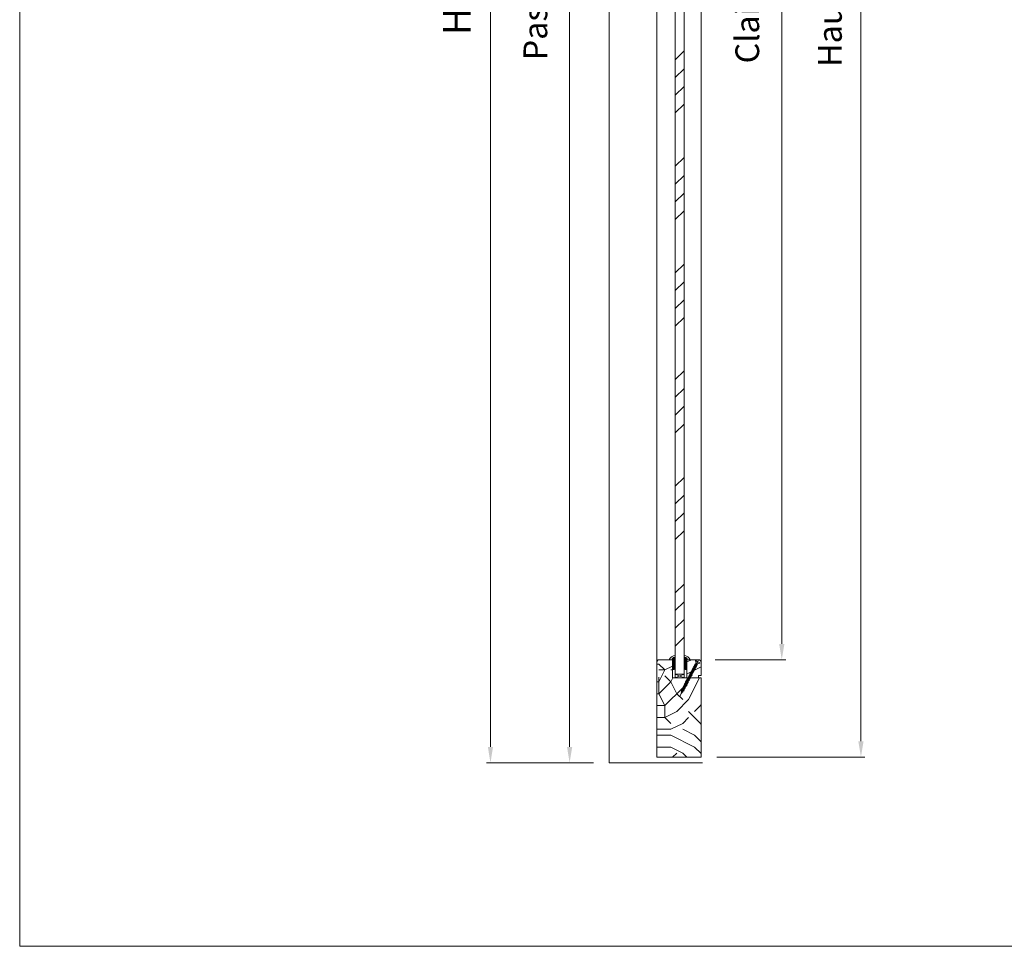
# Model space of a CAD drawing. Units: millimetres. Extents: x 0 to 5160, y 0 to 3563.
# Drawn here: x 0 to 1254, y 0 to 1180 of the extents above; entities that cross this region are included whole.
import ezdxf

# ---------------------------------------------------------------- set-up
doc = ezdxf.new("R2010")
doc.units = ezdxf.units.MM
doc.header["$PDMODE"] = 2
doc.header["$PDSIZE"] = 10
for name, color, linetype, lineweight in [('#Cadre', 30, 'Continuous', 15), ('#Contour secondaire', 5, 'Continuous', 15), ('#Hachure', 5, 'Continuous', 0), ('#Texte - cotation', 3, 'Continuous', 0)]:
    doc.layers.add(name, color=color, linetype=linetype, lineweight=lineweight)
doc.styles.get("Standard").update_dxf_attribs({"font": 'arial.ttf'})
doc.dimstyles.new('MAL-ISO$0', dxfattribs={"dimtxt": 3, "dimasz": 3, "dimexe": 1, "dimexo": 1, "dimgap": 1.5, "dimtad": 1, "dimtxsty": 'Standard', "dimcen": 0, "dimclrd": 256, "dimclre": 256, "dimclrt": 3, "dimadec": 1, "dimazin": 2, "dimtp": 0.1, "dimtm": 0.1, "dimtfac": 0.71, "dimtmove": 0, "dimatfit": 3, "dimfxl": 1, "dimlwd": -1, "dimlwe": -1, "dimarcsym": 1})

# ---------------------------------------------------------------- blocks, each defined once
blk = doc.blocks.new('Feuille A4 portrait')
at = {"layer": '#Cadre', "color": 0}
blk.add_lwpolyline([(0, 0), (7313.5, 0), (7313.5, 5049.2), (0, 5049.2)], close=True, dxfattribs=at)
blk = doc.blocks.new('*D44')
at = {"layer": '#Texte - cotation', "transparency": 16777216}
for p, q in [((-2186, 2026.9), (-2223, 2026.9)), ((-2218, 2006.9), (-2218, 19.9)), ((-2188, -0.1), (-2223, -0.1))]:
    blk.add_line(p, q, dxfattribs=at)
for points in [[(-2221.3, 2006.9), (-2214.7, 2006.9), (-2218, 2026.9)], [(-2221.3, 19.9), (-2214.7, 19.9), (-2218, -0.1)]]:
    blk.add_solid(points, dxfattribs=at)
at = {"layer": 'Defpoints', "color": 0, "transparency": 16777216}
for p in [(-2166, 2026.9), (-2218, -0.1), (-2168, -0.1)]:
    blk.add_point(p, dxfattribs=at)
at = {"layer": '#Texte - cotation', "transparency": 16777216, "insert": (-2257.4, 1013.4), "char_height": 30, "attachment_point": 5, "rotation": 90}
blk.add_mtext('Passage libre', dxfattribs=at)
blk = doc.blocks.new('*D45')
at = {"layer": '#Texte - cotation', "transparency": 16777216}
for p, q in [((-2186, 2094.9), (-2323, 2094.9)), ((-2318, 2074.9), (-2318, 19.9)), ((-2188, -0.1), (-2323, -0.1))]:
    blk.add_line(p, q, dxfattribs=at)
for points in [[(-2321.3, 2074.9), (-2314.7, 2074.9), (-2318, 2094.9)], [(-2321.3, 19.9), (-2314.7, 19.9), (-2318, -0.1)]]:
    blk.add_solid(points, dxfattribs=at)
at = {"layer": 'Defpoints', "color": 0, "transparency": 16777216}
for p in [(-2166, 2094.9), (-2318, -0.1), (-2168, -0.1)]:
    blk.add_point(p, dxfattribs=at)
at = {"layer": '#Texte - cotation', "transparency": 16777216, "insert": (-2355.8, 1047.4), "char_height": 35, "attachment_point": 5, "rotation": 90}
blk.add_mtext('Hauteur HT', dxfattribs=at)
blk = doc.blocks.new('*D48')
at = {"layer": '#Texte - cotation', "transparency": 16777216}
for p, q in [((-2034, 1924), (-1945, 1924)), ((-1950, 1904), (-1950, 150)), ((-2034, 130), (-1945, 130))]:
    blk.add_line(p, q, dxfattribs=at)
for points in [[(-1953.3, 1904), (-1946.7, 1904), (-1950, 1924)], [(-1953.3, 150), (-1946.7, 150), (-1950, 130)]]:
    blk.add_solid(points, dxfattribs=at)
at = {"layer": 'Defpoints', "color": 0, "transparency": 16777216}
for p in [(-2054, 1924), (-2054, 130), (-1950, 130)]:
    blk.add_point(p, dxfattribs=at)
at = {"layer": '#Texte - cotation', "transparency": 16777216, "insert": (-1989.7, 1027), "char_height": 30, "attachment_point": 5, "rotation": 90}
blk.add_mtext('Clair de vitrage', dxfattribs=at)
blk = doc.blocks.new('*D49')
at = {"layer": '#Texte - cotation', "transparency": 16777216}
for p, q in [((-2032, 2047.4), (-1845, 2047.4)), ((-1850, 2027.4), (-1850, 27)), ((-2032, 7), (-1845, 7))]:
    blk.add_line(p, q, dxfattribs=at)
for points in [[(-1853.3, 2027.4), (-1846.7, 2027.4), (-1850, 2047.4)], [(-1853.3, 27), (-1846.7, 27), (-1850, 7)]]:
    blk.add_solid(points, dxfattribs=at)
at = {"layer": 'Defpoints', "color": 0, "transparency": 16777216}
for p in [(-2052, 2047.4), (-2052, 7), (-1850, 7)]:
    blk.add_point(p, dxfattribs=at)
at = {"layer": '#Texte - cotation', "transparency": 16777216, "insert": (-1885.3, 1027.2), "char_height": 30, "attachment_point": 5, "rotation": 90}
blk.add_mtext('Hauteur vantail', dxfattribs=at)
blk = doc.blocks.new('Vis parclose')
at = {"layer": '#Contour secondaire', "color": 5}
for p, q in [((23.2, -15.1), (-23.1, 8.9)), ((-19.6, 7), (-19.1, 6.7)), ((-19.6, 7), (-19.1, 6.9)), ((-19.1, 6.9), (-17.7, 6.6)), ((-19.1, 6.7), (-19.1, 6.9)), ((-18.8, 6.2), (-19.1, 6.7)), ((-18.7, 6.8), (-18.8, 6.2)), ((-18.4, 6.1), (-18.8, 6.2)), ((-18.4, 6.7), (-18.4, 6.1)), ((-18.4, 6.1), (-17.8, 5.5)), ((-17.8, 5.5), (-17.7, 6.6)), ((-17.6, 4.8), (-17.8, 5.5)), ((-17.7, 6.6), (-17.1, 7)), ((-17.1, 7), (-17.6, 4.8)), ((-17.1, 4.9), (-17.6, 4.8)), ((-17, 6.4), (-17.1, 7)), ((-17, 6.4), (-17.1, 4.9)), ((-17.1, 4.9), (-16.4, 4.4)), ((-17, 6.4), (-16.2, 6.2)), ((-16.4, 4.3), (-16.2, 6.2)), ((-16.3, 3.5), (-16.4, 4.3)), ((-15.6, 6.9), (-16.3, 3.5)), ((-15.7, 4), (-16.3, 3.5)), ((-16.2, 6.2), (-15.6, 6.9)), ((-15.5, 6), (-15.7, 4)), ((-15.7, 4), (-14.9, 3.6)), ((-15.5, 6), (-15.6, 6.9)), ((-15.5, 6), (-15.5, 6)), ((-15.5, 6), (-14.7, 5.6)), ((-14.9, 3.6), (-14.7, 5.6)), ((-14.8, 2.7), (-14.9, 3.6)), ((-14.1, 6.1), (-14.8, 2.7)), ((-14.2, 3.2), (-14.8, 2.7)), ((-14.7, 5.6), (-14.1, 6.1)), ((-14.1, 5.2), (-14.2, 3.2)), ((-14.2, 3.2), (-13.4, 2.8)), ((-14.1, 5.2), (-14.1, 6.1)), ((-14.1, 5.2), (-13.2, 4.8)), ((-13.4, 2.8), (-13.2, 4.8)), ((-13.3, 1.9), (-13.4, 2.8)), ((-12.6, 5.3), (-13.3, 1.9)), ((-12.7, 2.4), (-13.3, 1.9)), ((-13.2, 4.8), (-12.6, 5.3)), ((-12.6, 4.4), (-12.7, 2.4)), ((-12.7, 2.4), (-11.9, 2)), ((-12.6, 4.4), (-12.6, 5.3)), ((-12.6, 4.4), (-11.7, 4)), ((-11.9, 2), (-11.7, 4)), ((-11.8, 1.1), (-11.9, 2)), ((-11.1, 4.6), (-11.8, 1.1)), ((-11.2, 1.6), (-11.8, 1.1)), ((-11.7, 4), (-11.1, 4.6)), ((-11.1, 3.7), (-11.2, 1.6)), ((-11.2, 1.6), (-10.4, 1.2)), ((-11.1, 3.7), (-11.1, 4.6)), ((-11.1, 3.7), (-10.2, 3.2)), ((-10.4, 1.2), (-10.2, 3.2)), ((-10.3, 0.3), (-10.4, 1.2)), ((-9.7, 3.8), (-10.3, 0.3)), ((-9.8, 0.9), (-10.3, 0.3)), ((-10.2, 3.2), (-9.7, 3.8)), ((-9.6, 2.9), (-9.8, 0.9)), ((-9.8, 0.9), (-8.9, 0.4)), ((-9.6, 2.9), (-9.7, 3.8)), ((-9.6, 2.9), (-8.8, 2.5)), ((-8, 3.1), (-8.9, -0.5)), ((-8.9, 0.4), (-8.8, 2.5)), ((-8.9, -0.5), (-8.9, 0.4)), ((-8.3, 0.1), (-8.9, -0.5)), ((-8.8, 2.5), (-8, 3.1)), ((-7.9, 2.2), (-8.3, 0.1)), ((-8.3, 0.1), (-7.4, -0.4)), ((-7.9, 2.2), (-8, 3.1)), ((-7.9, 2.2), (-7.1, 1.8)), ((-6.5, 2.4), (-7.4, -1.2)), ((-7.4, -0.4), (-7.1, 1.8)), ((-7.1, 1.8), (-6.5, 2.4)), ((-6.4, 1.5), (-6.8, -0.7)), ((-6.4, 1.5), (-6.5, 2.4)), ((-6.4, 1.5), (-5.6, 1)), ((-6.4, 1.5), (-5.6, 1)), ((-5, 1.6), (-5.9, -2)), ((-5.9, -1.1), (-5.6, 1)), ((-5.6, 1), (-5, 1.6)), ((-4.9, 0.7), (-5.1, -1.3)), ((-4.9, 0.7), (-5, 1.6)), ((-4.9, 0.7), (-4.1, 0.3)), ((-4.3, -1.8), (-4.1, 0.3)), ((-3.5, 0.8), (-4.2, -2.7)), ((-4.1, 0.3), (-3.5, 0.8)), ((-3.4, -0.1), (-3.5, 0.8)), ((-2, 0), (-2.7, -3.4)), ((-2.6, -0.5), (-2, 0)), ((-1.9, -0.9), (-2, 0)), ((-7.4, -1.2), (-7.4, -0.4)), ((-6.8, -0.7), (-7.4, -1.2)), ((-6.8, -0.7), (-5.9, -1.1)), ((-6.8, -0.7), (-5.9, -1.1)), ((-5.9, -2), (-5.9, -1.1)), ((-5.1, -1.3), (-5.9, -2)), ((-5.1, -1.3), (-4.3, -1.8)), ((-4.2, -2.7), (-4.3, -1.8)), ((-3.6, -2.1), (-4.2, -2.7)), ((-3.4, -0.1), (-3.6, -2.1)), ((-3.6, -2.1), (-2.8, -2.5)), ((-3.4, -0.1), (-2.6, -0.5)), ((-2.8, -2.5), (-2.6, -0.5)), ((-2.7, -3.4), (-2.8, -2.5)), ((-2.1, -2.9), (-2.7, -3.4)), ((-1.9, -0.9), (-2.1, -2.9)), ((-2.1, -2.9), (-1.3, -3.3)), ((-1.9, -0.9), (-1.1, -1.3)), ((-1.3, -3.3), (-1.1, -1.3)), ((-1.2, -4.2), (-1.3, -3.3)), ((-0.5, -0.8), (-1.2, -4.2)), ((-0.6, -3.7), (-1.2, -4.2)), ((-1.1, -1.3), (-0.5, -0.8)), ((-0.4, -1.7), (-0.6, -3.7)), ((-0.6, -3.7), (0.2, -4.1)), ((-0.4, -1.7), (-0.5, -0.8)), ((-0.4, -1.7), (0.4, -2.1)), ((0.2, -4.1), (0.4, -2.1)), ((0.3, -5), (0.2, -4.1)), ((1, -1.6), (0.3, -5)), ((0.9, -4.5), (0.3, -5)), ((0.4, -2.1), (1, -1.6)), ((1.1, -2.5), (0.9, -4.5)), ((0.9, -4.5), (1.7, -4.9)), ((1.1, -2.5), (1, -1.6)), ((1.1, -2.5), (1.9, -2.9)), ((1.7, -4.9), (1.9, -2.9)), ((1.8, -5.8), (1.7, -4.9)), ((2.5, -2.3), (1.8, -5.8)), ((2.4, -5.3), (1.8, -5.8)), ((1.9, -2.9), (2.5, -2.3)), ((2.6, -3.2), (2.4, -5.3)), ((2.4, -5.3), (3.2, -5.7)), ((2.6, -3.2), (2.5, -2.3)), ((2.6, -3.2), (3.4, -3.7)), ((3.2, -5.7), (3.4, -3.7)), ((3.3, -6.6), (3.2, -5.7)), ((4, -3.1), (3.3, -6.6)), ((3.9, -6), (3.3, -6.6)), ((3.4, -3.7), (4, -3.1)), ((4.1, -4), (3.9, -6)), ((3.9, -6), (4.7, -6.5)), ((3.9, -6), (4.7, -6.5)), ((4.1, -4), (4, -3.1)), ((4.1, -4), (4.9, -4.4)), ((4.1, -4), (4.9, -4.4)), ((4.7, -6.5), (4.9, -4.4)), ((4.8, -7.4), (4.7, -6.5)), ((5.5, -3.9), (4.8, -7.4)), ((5.4, -6.8), (4.8, -7.4)), ((4.9, -4.4), (5.5, -3.9)), ((5.6, -4.8), (5.4, -6.8)), ((5.4, -6.8), (6.2, -7.2)), ((5.6, -4.8), (5.5, -3.9)), ((5.6, -4.8), (6.4, -5.2)), ((6.2, -7.2), (6.4, -5.2)), ((6.3, -8.1), (6.2, -7.2)), ((7, -4.7), (6.3, -8.1)), ((6.9, -7.6), (6.3, -8.1)), ((6.4, -5.2), (7, -4.7)), ((7.1, -5.6), (6.9, -7.6)), ((6.9, -7.6), (7.7, -8)), ((7.1, -5.6), (7, -4.7)), ((7.1, -5.6), (7.9, -6)), ((7.7, -8), (7.9, -6)), ((7.8, -8.9), (7.7, -8)), ((8.5, -5.5), (7.8, -8.9)), ((8.4, -8.4), (7.8, -8.9)), ((7.9, -6), (8.5, -5.5)), ((8.6, -6.4), (8.4, -8.4)), ((8.4, -8.4), (9.2, -8.8)), ((8.6, -6.4), (8.5, -5.5)), ((8.6, -6.4), (9.4, -6.8)), ((9.2, -8.8), (9.4, -6.8)), ((9.3, -9.7), (9.2, -8.8)), ((10, -6.3), (9.3, -9.7)), ((9.9, -9.2), (9.3, -9.7)), ((9.4, -6.8), (10, -6.3)), ((10.1, -7.1), (9.9, -9.2)), ((9.9, -9.2), (10.7, -9.6)), ((10.1, -7.1), (10, -6.3)), ((10.1, -7.1), (10.9, -7.6)), ((10.7, -9.6), (10.9, -7.6)), ((10.8, -10.5), (10.7, -9.6)), ((11.5, -7), (10.8, -10.5)), ((11.4, -9.9), (10.8, -10.5)), ((10.9, -7.6), (11.5, -7)), ((11.6, -7.9), (11.4, -9.9)), ((11.4, -9.9), (12.2, -10.4)), ((11.4, -9.9), (12.2, -10.4)), ((11.6, -7.9), (11.5, -7)), ((11.6, -7.9), (12.4, -8.4)), ((11.6, -7.9), (12.4, -8.4)), ((12.2, -10.4), (12.4, -8.4)), ((12.3, -11.3), (12.2, -10.4)), ((13, -7.8), (12.3, -11.3)), ((12.9, -10.7), (12.3, -11.3)), ((12.4, -8.4), (13, -7.8)), ((13.1, -8.7), (12.9, -10.7)), ((12.9, -10.7), (13.7, -11.2)), ((13.1, -8.7), (13, -7.8)), ((13.1, -8.7), (13.9, -9.1)), ((13.7, -11.2), (13.9, -9.1)), ((13.8, -12.1), (13.7, -11.2)), ((14.5, -8.6), (13.8, -12.1)), ((14.4, -11.5), (13.8, -12.1)), ((13.9, -9.1), (14.5, -8.6)), ((14.6, -9.5), (14.4, -11.5)), ((14.4, -11.5), (15.2, -11.9)), ((14.6, -9.5), (14.5, -8.6)), ((14.6, -9.5), (15.4, -9.9)), ((15.2, -11.9), (15.4, -9.9)), ((15.3, -12.8), (15.2, -11.9)), ((16, -9.4), (15.3, -12.8)), ((15.9, -12.3), (15.3, -12.8)), ((15.4, -9.9), (16, -9.4)), ((16.1, -10.3), (15.9, -12.3)), ((15.9, -12.3), (16.7, -12.7)), ((15.9, -12.3), (16.7, -12.7)), ((16.1, -10.3), (16, -9.4)), ((16.1, -10.3), (16.9, -10.7)), ((16.1, -10.3), (16.9, -10.7)), ((16.7, -12.7), (16.9, -10.7)), ((17.5, -10.2), (16.8, -13.6)), ((16.9, -10.7), (17.5, -10.2)), ((17.6, -11.1), (17.4, -13.1)), ((17.6, -11.1), (17.5, -10.2)), ((17.6, -11.1), (18.7, -11.7)), ((18.8, -11.7), (17.9, -13.4)), ((21.7, -10.8), (18.9, -11.7)), ((21.9, -11.1), (20.7, -13.3)), ((16.8, -13.6), (16.7, -12.7)), ((17.4, -13.1), (16.8, -13.6)), ((17.4, -13.1), (17.9, -13.3)), ((17.9, -13.3), (17.9, -13.3)), ((18.8, -16.2), (17.9, -13.5)), ((20.3, -14), (19.2, -16.3)), ((20.2, -13.1), (19.8, -13.8)), ((20.3, -14), (19.8, -13.8)), ((20.7, -13.3), (20.2, -13.1))]:
    blk.add_line(p, q, dxfattribs=at)
for centre, start, end in [((18.8, -11.5), 242.3565, 287.3565), ((21.7, -11), 332.3565, 107.3565), ((17.8, -13.5), 17.3565, 62.3565), ((19, -16.2), 197.3565, 332.3565)]:
    blk.add_arc(centre, 0.188, start, end, dxfattribs=at)
blk = doc.blocks.new('Parclose EI30')
at = {"layer": '#Hachure'}
h = blk.add_hatch(dxfattribs=at)
h.set_pattern_fill('352', color=256, scale=150)
h.set_pattern_definition([(0, (-6660.84, -123303.06), (150, 150), [45, -105]), (0, (-6660.84, -123295.56), (150, 150), [45, -105]), (0, (-6653.34, -123280.56), (150, 150), [30, -120]), (0, (-6645.84, -123265.56), (150, 150), [22.5, -127.5]), (0, (-6645.84, -123250.56), (150, 150), [15, -135]), (0, (-6683.34, -123235.56), (150, 150), [7.5, -37.5, 7.5, -97.5]), (0, (-6660.84, -123228.06), (150, 150), [7.5, -60, 22.5, -60]), (0, (-6630.84, -123220.56), (150, 150), [7.5, -7.5, 7.5, -127.5]), (0, (-6638.34, -123213.06), (150, 150), [7.5, -142.5]), (0, (-6645.84, -123198.06), (150, 150), [22.5, -127.5]), (0, (-6645.84, -123183.06), (150, 150), [30, -120]), (0, (-6653.34, -123168.06), (150, 150), [37.5, -45, 7.5, -60]), (90, (-6713.34, -123258.06), (-150, 150), [7.5, -15, 37.5, -90]), (90, (-6705.84, -123243.06), (-150, 150), [7.5, -7.5, 22.5, -112.5]), (90, (-6698.34, -123183.06), (-150, 150), [15, -135]), (90, (-6690.84, -123243.06), (-150, 150), [30, -45, 7.5, -67.5]), (90, (-6683.34, -123160.56), (-150, 150), [7.5, -142.5]), (90, (-6675.84, -123235.56), (-150, 150), [22.5, -127.5]), (90, (-6660.84, -123228.06), (-150, 150), [15, -135]), (90, (-6645.84, -123228.06), (-150, 150), [7.5, -22.5, 22.5, -97.5]), (90, (-6638.34, -123220.56), (-150, 150), [7.5, -142.5]), (90, (-6630.84, -123250.56), (-150, 150), [21, -129]), (90, (-6623.34, -123280.56), (-150, 150), [15, -135]), (90, (-6608.34, -123220.56), (-150, 150), [7.5, -142.5]), (90, (-6593.34, -123228.06), (-150, 150), [22.5, -127.5]), (90, (-6578.34, -123228.06), (-150, 150), [22.5, -127.5]), (45, (-6600.84, -123288.06), (0, 150), [10.6065, -10.6065, 10.6065, -180.31253]), (45, (-6630.84, -123250.56), (0, 150), [21.213, -190.91903]), (45, (-6690.84, -123175.56), (0, 150), [21.213, -190.91903]), (45, (-6660.84, -123213.06), (0, 150), [21.213, -190.91903]), (45, (-6653.34, -123243.06), (0, 150), [21.213, -190.91903]), (45, (-6608.34, -123273.06), (0, 150), [21.213, -190.91903]), (45, (-6623.34, -123265.56), (0, 150), [31.8198, -180.31223]), (45, (-6668.34, -123198.06), (0, 150), [10.6065, -201.52553]), (45, (-6675.84, -123183.06), (0, 150), [10.6065, -201.52553]), (45, (-6615.84, -123183.06), (0, 150), [10.6065, -201.52553]), (45, (-6675.84, -123258.06), (0, 150), [10.6065, -201.52553]), (45, (-6593.34, -123205.56), (0, 150), [10.6065, -201.52553]), (45, (-6645.84, -123220.56), (0, 150), [10.6065, -201.52553]), (45, (-6630.84, -123205.56), (0, 150), [10.6065, -201.52553]), (135, (-6638.34, -123235.56), (-150, 2e-14), [10.6065, -10.6065, 31.8198, -159.09923]), (135, (-6615.84, -123235.56), (-150, 2e-14), [10.6065, -201.52553]), (135, (-6615.84, -123288.06), (-150, 2e-14), [10.6065, -201.52553]), (135, (-6645.84, -123250.56), (-150, 2e-14), [10.6065, -201.52553]), (135, (-6623.34, -123220.56), (-150, 2e-14), [10.6065, -201.52553]), (135, (-6660.84, -123258.06), (-150, 2e-14), [10.6065, -201.52553]), (135, (-6600.84, -123258.06), (-150, 2e-14), [10.6065, -201.52553]), (135, (-6705.84, -123303.06), (-150, 2e-14), [10.6065, -201.52553]), (135, (-6698.34, -123295.56), (-150, 2e-14), [21.213, -190.91903]), (135, (-6690.84, -123288.06), (-150, 2e-14), [21.213, -190.91903]), (135, (-6675.84, -123288.06), (-150, 2e-14), [21.213, -190.91903]), (135, (-6668.34, -123273.06), (-150, 2e-14), [21.213, -190.91903]), (135, (-6608.34, -123213.06), (-150, 2e-14), [21.213, -190.91903]), (135, (-6578.34, -123288.06), (-150, 2e-14), [21.213, -190.91903]), (135, (-6570.84, -123168.06), (-150, 2e-14), [21.213, -190.91903]), (135, (-6570.84, -123183.06), (-150, 2e-14), [21.213, -190.91903]), (135, (-6585.84, -123190.56), (-150, 2e-14), [21.213, -190.91903]), (135, (-6690.84, -123190.56), (-150, 2e-14), [31.8198, -180.31223]), (135, (-6593.34, -123205.56), (-150, 2e-14), [31.8198, -180.31223]), (26.56505, (-6675.836, -123160.56), (150, 6e-08), [16.77, -318.6402]), (26.56505, (-6675.836, -123235.56), (150, 6e-08), [16.77, -318.6402]), (26.56505, (-6660.836, -123190.56), (150, 6e-08), [16.77, -318.6402]), (26.56505, (-6615.836, -123295.56), (150, 6e-08), [16.77, -318.6402]), (26.56505, (-6623.336, -123280.56), (150, 6e-08), [16.77, -318.6402]), (26.56505, (-6668.336, -123250.56), (150, 6e-08), [16.77, -318.6402]), (26.56505, (-6668.336, -123175.56), (150, 6e-08), [16.77, -318.6402]), (26.56505, (-6623.336, -123220.56), (150, 6e-08), [33.54, -301.8702]), (63.43495, (-6623.336, -123198.06), (8e-09, 150), [16.77, -318.6402]), (63.43495, (-6600.836, -123243.06), (8e-09, 150), [16.77, -318.6402]), (63.43495, (-6675.836, -123213.06), (8e-09, 150), [16.77, -318.6402]), (63.43495, (-6705.836, -123205.56), (8e-09, 150), [16.77, -318.6402]), (63.43495, (-6615.836, -123235.56), (8e-09, 150), [16.77, -318.6402]), (63.43495, (-6630.836, -123235.56), (8e-09, 150), [16.77, -318.6402]), (63.43495, (-6690.836, -123213.06), (8e-09, 150), [33.54, -301.8702]), (63.43495, (-6578.336, -123265.56), (8e-09, 150), [33.54, -301.8702]), (63.43495, (-6593.336, -123258.06), (8e-09, 150), [33.54, -301.8702]), (116.56505, (-6713.336, -123280.56), (-6e-08, 150), [16.77, -318.6402]), (116.56505, (-6713.336, -123198.06), (-6e-08, 150), [16.77, -318.6402]), (116.56505, (-6683.336, -123303.06), (-6e-08, 150), [16.77, -318.6402]), (116.56505, (-6698.336, -123168.06), (-6e-08, 150), [16.77, -318.6402]), (116.56505, (-6683.336, -123258.06), (-6e-08, 150), [16.77, -318.6402]), (116.56505, (-6653.336, -123243.06), (-6e-08, 150), [16.77, -318.6402]), (116.56505, (-6638.336, -123213.06), (-6e-08, 150), [16.77, -318.6402]), (116.56505, (-6705.836, -123273.06), (4.8e-05, 150.000024), [16.77, -318.6402]), (116.56505, (-6668.336, -123250.56), (-6e-08, 150), [16.77, -318.6402]), (116.56505, (-6623.336, -123265.56), (-6e-08, 150), [16.77, -318.6402]), (116.56505, (-6608.336, -123250.56), (-6e-08, 150), [16.77, -318.6402]), (116.56505, (-6578.336, -123205.56), (-6e-08, 150), [16.77, -318.6402]), (116.56505, (-6690.836, -123160.56), (-6e-08, 150), [16.77, -318.6402]), (116.56505, (-6713.336, -123168.06), (-6e-08, 150), [33.54, -301.8702]), (116.56505, (-6690.836, -123273.06), (-6e-08, 150), [33.54, -301.8702]), (153.43495, (-6713.336, -123295.56), (-150, 8e-09), [16.77, -318.6402]), (153.43495, (-6585.836, -123303.06), (-150, 8e-09), [16.77, -318.6402]), (153.43495, (-6593.336, -123228.06), (-150, 8e-09), [16.77, -318.6402]), (153.43495, (-6653.336, -123280.56), (-150, 8e-09), [16.77, -318.6402]), (153.43495, (-6660.836, -123295.56), (-150, 8e-09), [16.77, -318.6402]), (153.43495, (-6645.836, -123265.56), (-150, 8e-09), [16.77, -318.6402]), (153.43495, (-6600.836, -123175.56), (-150, 8e-09), [16.77, -318.6402]), (153.43495, (-6585.836, -123168.06), (-150, 8e-09), [33.54, -301.8702])])
h.paths.add_polyline_path([(23, 16), (8, 16), (0, 16), (0, 1), (3, 1), (3, -2), (21, -2), (23, 0)])
at = {"layer": '#Contour secondaire'}
blk.add_lwpolyline([(0, 16), (23, 16), (23, 0), (21, -2), (3, -2), (3, 1), (0, 1), (0, 16)], dxfattribs=at)
blk.add_blockref('Vis parclose', (0, 16), dxfattribs=at)
blk = doc.blocks.new('Joint vitrage EI30')
at = {"layer": '#Hachure'}
h = blk.add_hatch(dxfattribs=at)
h.set_pattern_fill('HEX', color=5, scale=0.05)
edge = h.paths.add_edge_path()
edge.add_line((0, 0), (-11.3, 0))
edge.add_arc((-11.3, 0.3), 0.3, 225, 270, ccw=False)
edge.add_line((-11.5, 0.1), (-12.2, 0.8))
edge.add_arc((-11.4, 1.3), 0.938, 150.465, 209.535, ccw=False)
edge.add_line((-12.2, 1.7), (-10.6, 3.2))
edge.add_line((-10.6, 3.2), (-10.4, 3.4))
edge.add_arc((-10.1, 2.8), 0.662, 86.349, 119.7085, ccw=False)
edge.add_line((-10, 3.5), (-9.9, 2.8))
edge.add_arc((-9.9, 2.5), 0.3, 100.4563, 334.6227)
edge.add_line((-9.6, 2.4), (-5.7, 2.4))
edge.add_arc((-5.7, 2.7), 0.314, 265.5739, 324.7487)
edge.add_line((-5.5, 2.5), (-4.8, 3.2))
edge.add_line((-4.8, 3.2), (-4.5, 3.4))
edge.add_arc((-4.2, 2.8), 0.666, 86.2675, 119.6925, ccw=False)
edge.add_line((-4.1, 3.5), (-4, 2.8))
edge.add_arc((-4, 2.5), 0.3, 100.5213, 334.8303)
edge.add_line((-3.7, 2.4), (2, 2.4))
edge.add_arc((2.3, 3.5), 1.13, 256.191, 298.8594)
edge.add_arc((-0.1, 2.3), 2.97, -84.7628, 3.0626, ccw=False)
edge.add_line((0.1, -0.6), (0.2, -0.5))
edge.add_arc((0, -0.3), 0.3, 315, 450)
h.paths.add_polyline_path([(-5.5, 2), (-5.5, 2)], flags=16)
at = {"layer": '#Contour secondaire', "color": 5}
for p, q in [((-12.2, 1.7), (-10.6, 3.2)), ((-12.2, 0.8), (-11.5, 0.1)), ((0, 0), (-11.3, 0)), ((-10.6, 3.2), (-10.4, 3.4)), ((-10, 3.5), (-9, 3.5)), ((-10, 3.5), (-9.9, 2.8)), ((-9.9, 2.8), (-8.9, 3)), ((-5.7, 2.4), (-9.6, 2.4)), ((-9, 3.5), (-8.9, 3)), ((-5.5, 2.5), (-4.8, 3.2)), ((-4.8, 3.2), (-4.5, 3.4)), ((-4.1, 3.5), (-3.1, 3.5)), ((-4.1, 3.5), (-4, 2.8)), ((-4, 2.8), (-3, 3)), ((2, 2.4), (-3.7, 2.4)), ((-3.1, 3.5), (-3, 3)), ((3.4, 3.5), (5.4, 3.5)), ((0.2, -0.5), (0.1, -0.6)), ((0.1, -0.6), (0.1, -4.1))]:
    blk.add_line(p, q, dxfattribs=at)
for centre, radius, start, end in [((-11.4, 1.3), 0.938, 150.465, 209.535), ((-11.3, 0.3), 0.3, 225, 270), ((-10.1, 2.8), 0.662, 86.3482, 119.7085), ((-9.9, 2.5), 0.3, 100.4563, 334.6227), ((-5.7, 2.2), 0.3, 325.1566, 325.1566), ((-5.7, 2.7), 0.314, 265.5743, 324.7485), ((-5.7, 2.2), 0.3, 320.5255, 320.5256), ((-4.2, 2.8), 0.666, 86.2675, 119.6925), ((-4, 2.5), 0.3, 100.5213, 334.8303), ((-4.1, 2.7), 0.813, 83.8946, 83.8948), ((0, -0.3), 0.3, 315, 90), ((-2.7, 3.5), 8.07, 290.1342, 359.9448), ((-0.1, 2.3), 2.97, 275.2372, 3.0626), ((2.3, 3.5), 1.13, 256.191, 0)]:
    blk.add_arc(centre, radius, start, end, dxfattribs=at)
blk = doc.blocks.new('dddddddddddgrthhy')
at = {"layer": '#Hachure'}
h = blk.add_hatch(dxfattribs=at)
h.set_pattern_fill('ANSI34', color=256, scale=5)
h.set_pattern_definition([(45, (-8031.34, -120621.06), (-67.35192, 67.35192), []), (45, (-8008.89, -120621.06), (-67.35192, 67.35192), []), (45, (-7986.44, -120621.06), (-67.35192, 67.35192), []), (45, (-7963.99, -120621.06), (-67.35192, 67.35192), [])])
h.paths.add_polyline_path([(-2073.5, 112), (-2084.5, 112), (-2084.5, 1942), (-2073.5, 1942)])
h = blk.add_hatch(dxfattribs=at)
h.set_pattern_fill('352', color=256, scale=150)
h.set_pattern_definition([(0, (-8372.57, -78933.43), (150, 150), [45, -105]), (0, (-8372.57, -78925.93), (150, 150), [45, -105]), (0, (-8365.07, -78910.93), (150, 150), [30, -120]), (0, (-8357.57, -78895.93), (150, 150), [22.5, -127.5]), (0, (-8357.57, -78880.93), (150, 150), [15, -135]), (0, (-8395.07, -78865.93), (150, 150), [7.5, -37.5, 7.5, -97.5]), (0, (-8372.57, -78858.43), (150, 150), [7.5, -60, 22.5, -60]), (0, (-8342.57, -78850.93), (150, 150), [7.5, -7.5, 7.5, -127.5]), (0, (-8350.07, -78843.43), (150, 150), [7.5, -142.5]), (0, (-8357.57, -78828.43), (150, 150), [22.5, -127.5]), (0, (-8357.57, -78813.43), (150, 150), [30, -120]), (0, (-8365.07, -78798.43), (150, 150), [37.5, -45, 7.5, -60]), (90, (-8425.07, -78888.43), (-150, 150), [7.5, -15, 37.5, -90]), (90, (-8417.57, -78873.43), (-150, 150), [7.5, -7.5, 22.5, -112.5]), (90, (-8410.07, -78813.43), (-150, 150), [15, -135]), (90, (-8402.57, -78873.43), (-150, 150), [30, -45, 7.5, -67.5]), (90, (-8395.07, -78790.93), (-150, 150), [7.5, -142.5]), (90, (-8387.57, -78865.93), (-150, 150), [22.5, -127.5]), (90, (-8372.57, -78858.43), (-150, 150), [15, -135]), (90, (-8357.57, -78858.43), (-150, 150), [7.5, -22.5, 22.5, -97.5]), (90, (-8350.07, -78850.93), (-150, 150), [7.5, -142.5]), (90, (-8342.57, -78880.93), (-150, 150), [21, -129]), (90, (-8335.07, -78910.93), (-150, 150), [15, -135]), (90, (-8320.07, -78850.93), (-150, 150), [7.5, -142.5]), (90, (-8305.07, -78858.43), (-150, 150), [22.5, -127.5]), (90, (-8290.07, -78858.43), (-150, 150), [22.5, -127.5]), (45, (-8312.57, -78918.43), (0, 150), [10.6065, -10.6065, 10.6065, -180.31253]), (45, (-8342.57, -78880.93), (0, 150), [21.213, -190.91903]), (45, (-8402.57, -78805.93), (0, 150), [21.213, -190.91903]), (45, (-8372.57, -78843.43), (0, 150), [21.213, -190.91903]), (45, (-8365.07, -78873.43), (0, 150), [21.213, -190.91903]), (45, (-8320.07, -78903.43), (0, 150), [21.213, -190.91903]), (45, (-8335.07, -78895.93), (0, 150), [31.8198, -180.31223]), (45, (-8380.07, -78828.43), (0, 150), [10.6065, -201.52553]), (45, (-8387.57, -78813.43), (0, 150), [10.6065, -201.52553]), (45, (-8327.57, -78813.43), (0, 150), [10.6065, -201.52553]), (45, (-8387.57, -78888.43), (0, 150), [10.6065, -201.52553]), (45, (-8305.07, -78835.93), (0, 150), [10.6065, -201.52553]), (45, (-8357.57, -78850.93), (0, 150), [10.6065, -201.52553]), (45, (-8342.57, -78835.93), (0, 150), [10.6065, -201.52553]), (135, (-8350.07, -78865.93), (-150, 2e-14), [10.6065, -10.6065, 31.8198, -159.09923]), (135, (-8327.57, -78865.93), (-150, 2e-14), [10.6065, -201.52553]), (135, (-8327.57, -78918.43), (-150, 2e-14), [10.6065, -201.52553]), (135, (-8357.57, -78880.93), (-150, 2e-14), [10.6065, -201.52553]), (135, (-8335.07, -78850.93), (-150, 2e-14), [10.6065, -201.52553]), (135, (-8372.57, -78888.43), (-150, 2e-14), [10.6065, -201.52553]), (135, (-8312.57, -78888.43), (-150, 2e-14), [10.6065, -201.52553]), (135, (-8417.57, -78933.43), (-150, 2e-14), [10.6065, -201.52553]), (135, (-8410.07, -78925.93), (-150, 2e-14), [21.213, -190.91903]), (135, (-8402.57, -78918.43), (-150, 2e-14), [21.213, -190.91903]), (135, (-8387.57, -78918.43), (-150, 2e-14), [21.213, -190.91903]), (135, (-8380.07, -78903.43), (-150, 2e-14), [21.213, -190.91903]), (135, (-8320.07, -78843.43), (-150, 2e-14), [21.213, -190.91903]), (135, (-8290.07, -78918.43), (-150, 2e-14), [21.213, -190.91903]), (135, (-8282.57, -78798.43), (-150, 2e-14), [21.213, -190.91903]), (135, (-8282.57, -78813.43), (-150, 2e-14), [21.213, -190.91903]), (135, (-8297.57, -78820.93), (-150, 2e-14), [21.213, -190.91903]), (135, (-8402.57, -78820.93), (-150, 2e-14), [31.8198, -180.31223]), (135, (-8305.07, -78835.93), (-150, 2e-14), [31.8198, -180.31223]), (26.56505, (-8387.57, -78790.934), (150, 6e-08), [16.77, -318.6402]), (26.56505, (-8387.57, -78865.934), (150, 6e-08), [16.77, -318.6402]), (26.56505, (-8372.57, -78820.934), (150, 6e-08), [16.77, -318.6402]), (26.56505, (-8327.57, -78925.934), (150, 6e-08), [16.77, -318.6402]), (26.56505, (-8335.07, -78910.934), (150, 6e-08), [16.77, -318.6402]), (26.56505, (-8380.07, -78880.934), (150, 6e-08), [16.77, -318.6402]), (26.56505, (-8380.07, -78805.934), (150, 6e-08), [16.77, -318.6402]), (26.56505, (-8335.07, -78850.934), (150, 6e-08), [33.54, -301.8702]), (63.43495, (-8335.07, -78828.434), (8e-09, 150), [16.77, -318.6402]), (63.43495, (-8312.57, -78873.434), (8e-09, 150), [16.77, -318.6402]), (63.43495, (-8387.57, -78843.434), (8e-09, 150), [16.77, -318.6402]), (63.43495, (-8417.57, -78835.934), (8e-09, 150), [16.77, -318.6402]), (63.43495, (-8327.57, -78865.934), (8e-09, 150), [16.77, -318.6402]), (63.43495, (-8342.57, -78865.934), (8e-09, 150), [16.77, -318.6402]), (63.43495, (-8402.57, -78843.434), (8e-09, 150), [33.54, -301.8702]), (63.43495, (-8290.07, -78895.934), (8e-09, 150), [33.54, -301.8702]), (63.43495, (-8305.07, -78888.434), (8e-09, 150), [33.54, -301.8702]), (116.56505, (-8425.07, -78910.934), (-6e-08, 150), [16.77, -318.6402]), (116.56505, (-8425.07, -78828.434), (-6e-08, 150), [16.77, -318.6402]), (116.56505, (-8395.07, -78933.434), (-6e-08, 150), [16.77, -318.6402]), (116.56505, (-8410.07, -78798.434), (-6e-08, 150), [16.77, -318.6402]), (116.56505, (-8395.07, -78888.434), (-6e-08, 150), [16.77, -318.6402]), (116.56505, (-8365.07, -78873.434), (-6e-08, 150), [16.77, -318.6402]), (116.56505, (-8350.07, -78843.434), (-6e-08, 150), [16.77, -318.6402]), (116.56505, (-8417.57, -78903.434), (5e-05, 150.000024), [16.77, -318.6402]), (116.56505, (-8380.07, -78880.934), (-6e-08, 150), [16.77, -318.6402]), (116.56505, (-8335.07, -78895.934), (-6e-08, 150), [16.77, -318.6402]), (116.56505, (-8320.07, -78880.934), (-6e-08, 150), [16.77, -318.6402]), (116.56505, (-8290.07, -78835.934), (-6e-08, 150), [16.77, -318.6402]), (116.56505, (-8402.57, -78790.934), (-6e-08, 150), [16.77, -318.6402]), (116.56505, (-8425.07, -78798.434), (-6e-08, 150), [33.54, -301.8702]), (116.56505, (-8402.57, -78903.434), (-6e-08, 150), [33.54, -301.8702]), (153.43495, (-8425.07, -78925.934), (-150, 8e-09), [16.77, -318.6402]), (153.43495, (-8297.57, -78933.434), (-150, 8e-09), [16.77, -318.6402]), (153.43495, (-8305.07, -78858.434), (-150, 8e-09), [16.77, -318.6402]), (153.43495, (-8365.07, -78910.934), (-150, 8e-09), [16.77, -318.6402]), (153.43495, (-8372.57, -78925.934), (-150, 8e-09), [16.77, -318.6402]), (153.43495, (-8357.57, -78895.934), (-150, 8e-09), [16.77, -318.6402]), (153.43495, (-8312.57, -78805.934), (-150, 8e-09), [16.77, -318.6402]), (153.43495, (-8297.57, -78798.434), (-150, 8e-09), [33.54, -301.8702])])
h.paths.add_polyline_path([(-2052, 107), (-2073.5, 107), (-2073.5, 107), (-2084.6, 107), (-2084.5, 107), (-2088, 107), (-2088, 130), (-2106, 130), (-2108, 128), (-2108, 6.9), (-2052, 6.9)])
h.paths.add_polyline_path([(-2077.1, 87.4), (-2076.9, 87.9), (-2076.6, 89.3), (-2077, 89.9), (-2076.4, 90), (-2076.2, 90.8), (-2076.9, 91.4), (-2076, 91.5), (-2075.6, 92.3), (-2076.1, 92.9), (-2075.2, 92.9), (-2074.8, 93.8), (-2075.3, 94.4), (-2074.5, 94.4), (-2074, 95.3), (-2074.6, 95.9), (-2073.7, 95.9), (-2073.2, 96.8), (-2073.8, 97.3), (-2072.9, 97.4), (-2072.5, 98.2), (-2073.1, 99), (-2072.3, 99.1), (-2071.8, 99.9), (-2072.4, 100.5), (-2071.5, 100.6), (-2071, 101.4), (-2071.6, 102), (-2070.7, 102.1), (-2070.3, 102.9), (-2070.8, 103.5), (-2069.9, 103.6), (-2069.5, 104.4), (-2070, 105), (-2069.1, 105.1), (-2068.7, 105.9), (-2069.2, 106.5), (-2068.3, 106.6), (-2066.3, 106.4), (-2065.8, 105.8), (-2066.7, 105.7), (-2067.1, 104.9), (-2066.6, 104.3), (-2067.5, 104.2), (-2067.9, 103.4), (-2067.4, 102.8), (-2068.2, 102.7), (-2068.7, 101.9), (-2068, 101.1), (-2068.9, 101.1), (-2069.3, 100.2), (-2068.8, 99.6), (-2069.7, 99.6), (-2070.1, 98.7), (-2069.5, 98.1), (-2070.4, 98.1), (-2070.9, 97.2), (-2070.3, 96.7), (-2071.2, 96.6), (-2071.6, 95.8), (-2071.1, 95.2), (-2072, 95.1), (-2072.4, 94.3), (-2071.9, 93.7), (-2072.8, 93.6), (-2073.2, 92.8), (-2072.7, 92.2), (-2073.6, 92.1), (-2074, 91.3), (-2073.5, 90.7), (-2074.4, 90.6), (-2074.9, 89.9), (-2074.9, 89.4), (-2075.5, 89.2), (-2076.1, 88.6), (-2076.4, 87.9), (-2076.7, 87.9)], flags=16)
h.paths.add_polyline_path([(-2071.6, 100.4), (-2070.8, 101.8), (-2068.7, 101.3), (-2069.5, 99.8)], flags=0)
at = {"layer": '#Contour secondaire'}
for p, q in [((-2168, 2038.9), (-2168, -0.1)), ((-2108, 1926), (-2108, 128)), ((-2052, 128), (-2052, 1926)), ((-2168, -0.1), (-2050, -0.1))]:
    blk.add_line(p, q, dxfattribs=at)
for points in [[(-2084.5, 112), (-2084.5, 1942), (-2073.5, 1942), (-2073.5, 112)], [(-2084.5, 107), (-2084.5, 112), (-2073.5, 112), (-2073.5, 107)]]:
    blk.add_lwpolyline(points, close=True, dxfattribs=at)
for points in [[(-2052, 6.9), (-2052, 107), (-2088, 107), (-2088, 130), (-2106, 130), (-2108, 128), (-2108, 6.9), (-2052, 6.9)], [(-2073.5, 107), (-2084.5, 112), (-2073.5, 112), (-2084.5, 107)]]:
    blk.add_lwpolyline(points, dxfattribs=at)
at = {"layer": '#Contour secondaire', "xscale": -1, "rotation": 270.0000000000072}
blk.add_blockref('Joint vitrage EI30', (-2088, 130), dxfattribs=at)
at = {"layer": '#Contour secondaire', "rotation": 90.00000000000719}
for name, p in [('Parclose EI30', (-2054, 107)), ('Joint vitrage EI30', (-2070, 130))]:
    blk.add_blockref(name, p, dxfattribs=at)
at = {"layer": '#Texte - cotation'}
for base, p1, p2, text, override, picture, middle in [((-2318, -0.1), (-2166, 2094.9), (-2168, -0.1), 'Hauteur HT', {"dimtxt": 35, "dimasz": 20, "dimexe": 5, "dimexo": 20, "dimgap": 20, "dimdec": 0, "dimpost": '', "dimclrt": 256, "dimtmove": 2}, '*D45', (-2355.8, 1047.4)), ((-1850, 7), (-2052, 2047.4), (-2052, 7), 'Hauteur vantail', {"dimtxt": 30, "dimasz": 20, "dimexe": 5, "dimexo": 20, "dimgap": 20, "dimdec": 0, "dimpost": '', "dimclrt": 256, "dimtmove": 2}, '*D49', (-1885.3, 1027.2)), ((-2218, -0.1), (-2166, 2026.9), (-2168, -0.1), 'Passage libre', {"dimtxt": 30, "dimasz": 20, "dimexe": 5, "dimexo": 20, "dimgap": 20, "dimdec": 0, "dimpost": '', "dimclrt": 256, "dimtmove": 2}, '*D44', (-2257.4, 1013.4)), ((-1950, 130), (-2054, 1924), (-2054, 130), 'Clair de vitrage', {"dimtxt": 30, "dimasz": 20, "dimexe": 5, "dimexo": 20, "dimgap": 20, "dimdec": 0, "dimpost": '', "dimclrt": 256, "dimtmove": 2}, '*D48', (-1989.7, 1027))]:
    dim = blk.add_linear_dim(base=base, p1=p1, p2=p2, angle=270, text=text, dimstyle='MAL-ISO$0', override=override, dxfattribs=at)
    dim.commit()
    dim.dimension.update_dxf_attribs({"geometry": picture, "text_midpoint": middle})

msp = doc.modelspace()

# ---------------------------------------------------------------- block references
at = {"layer": '#Cadre', "color": 0, "xscale": 0.7056, "yscale": 0.7056, "zscale": 0.7056}
msp.add_blockref('Feuille A4 portrait', (0, 0), dxfattribs=at)
at = {"layer": '#Contour secondaire', "xscale": 1.008, "yscale": 1.008, "zscale": 1.008}
msp.add_blockref('dddddddddddgrthhy', (2936, 233.9), dxfattribs=at)

doc.saveas('drawing.dxf')
